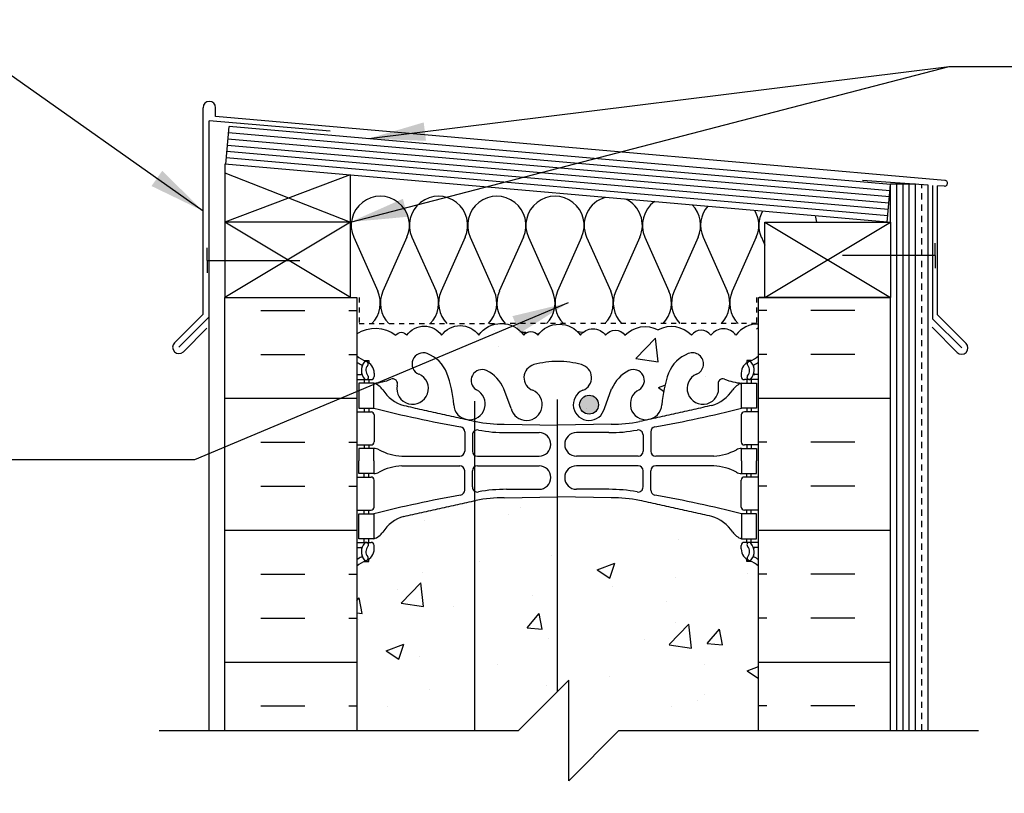
# Model space of a CAD drawing. Units: inches. Extents: x 193.4 to 284.7, y 120.6 to 197.
# Drawn here: x 248.7 to 268.3, y 181.3 to 196.7 of the extents above; entities that cross this region are included whole.
import ezdxf

# ---------------------------------------------------------------- set-up
doc = ezdxf.new("R2010")
doc.units = ezdxf.units.IN
doc.header["$LTSCALE"] = 0.5
doc.header["$MEASUREMENT"] = 0
doc.linetypes.add('DASHED2', pattern=[0.375, 0.25, -0.125])
for name, color, linetype in [('HATCH', 12, 'Continuous'), ('line25', 2, 'Continuous'), ('LINE3', 3, 'Continuous'), ('LINE50', 5, 'Continuous'), ('LINE9', 9, 'Continuous'), ('TEXT', 4, 'Continuous'), ('Web_Edge', 9, 'Continuous')]:
    doc.layers.add(name, color=color, linetype=linetype)
doc.styles.add('DIM', font='romans.shx', dxfattribs={"width": 0.7})
doc.dimstyles.new('ext_12', dxfattribs={"dimscale": 12, "dimtxt": 0.09375, "dimasz": 0.09375, "dimexe": 0.09375, "dimexo": 0.0625, "dimgap": 0.0625, "dimtad": 1, "dimdec": 1, "dimzin": 2, "dimdsep": 46, "dimlunit": 4, "dimtxsty": 'DIM', "dimcen": 0.09, "dimdle": 0.09375, "dimclrt": 4, "dimadec": 0, "dimazin": 0, "dimtfac": 1, "dimtdec": 1, "dimtmove": 2, "dimatfit": 3, "dimfxl": 1, "dimfrac": 2, "dimtolj": 1, "dimtzin": 0, "dimarcsym": 0})

msp = doc.modelspace()

# ---------------------------------------------------------------- hatches: boundary and pattern name
at = {"layer": 'HATCH'}
h = msp.add_hatch(dxfattribs=at)
h.set_pattern_fill('INSUL', color=256, scale=7, style=0)
h.set_pattern_definition([(0, (-2670.7382, -222.982), (0, 2.625), []), (0, (-2670.7382, -222.107), (0, 2.625), [0.875, -0.875]), (0, (-2670.7382, -221.232), (0, 2.625), [0.875, -0.875])])
h.paths.add_polyline_path([(255.423, 191.155), (252.798, 191.155), (252.798, 182.53), (255.423, 182.53)])
h = msp.add_hatch(dxfattribs=at)
h.set_pattern_fill('INSUL', color=256, scale=7, style=0)
h.set_pattern_definition([(180, (3189.585, -222.982), (0, 2.625), []), (180, (3189.585, -222.107), (0, 2.625), [0.875, -0.875]), (180, (3189.585, -221.232), (0, 2.625), [0.875, -0.875])])
h.paths.add_polyline_path([(266.048, 191.155), (263.423, 191.155), (263.423, 182.53), (266.048, 182.53)])
h = msp.add_hatch(dxfattribs=at)
h.set_pattern_fill('AR-CONC', color=256, scale=0.5)
h.set_pattern_definition([(50, (0, 0), (3.5863, -0.31376), [0.375, -4.125]), (355, (0, 0), (-0.693757, 3.76096), [0.3, -3.3]), (100.4514, (0.299, -0.026), (2.892544, 3.4472), [0.3187, -3.50571]), (46.1842, (0, 1), (5.336207, -0.827596), [0.5625, -6.1875]), (96.6356, (0.4447, 0.931), (4.67331, 4.87059), [0.47805, -5.25857]), (351.1842, (0, 1), (4.67331, 4.87059), [0.45, -4.95]), (21, (0.5, 0.75), (2.984535, -2.013094), [0.375, -4.125]), (326, (0.5, 0.75), (1.216577, 3.62575), [0.3, -3.3]), (71.4514, (0.7487, 0.5822), (4.201112, 1.612656), [0.3187, -3.50571]), (37.5, (0, 0), (0.0607993, 1.6644693), [0, -3.26, 0, -3.35, 0, -3.3125]), (7.5, (0, 0), (1.315348, 1.972059), [0, -1.91, 0, -3.185, 0, -1.2625]), (327.5, (-1.115, 0), (2.669112, -0.1127744), [0, -1.25, 0, -3.9, 0, -5.175]), (317.5, (-1.615, 0), (2.915931, 0.500525), [0, -1.625, 0, -2.59, 0, -3.675])])
edge = h.paths.add_edge_path()
edge.add_arc((263.077, 146.44), 0.5, 46.2109, 66.4218)
edge.add_line((263.277, 146.899), (263.187, 146.899))
edge.add_line((263.187, 146.899), (263.187, 146.94))
edge.add_arc((263.327, 147.147), 0.25, 180, 235.9442, ccw=False)
edge.add_line((263.077, 147.147), (263.077, 147.215))
edge.add_arc((263.14, 147.215), 0.0625, 90, 180, ccw=False)
edge.add_line((263.14, 147.277), (263.187, 147.277))
edge.add_line((263.187, 147.277), (263.187, 147.347))
edge.add_line((263.187, 147.347), (263.082, 147.347))
edge.add_arc((263.205, 147.69), 0.364, 214.9775, 250.3387, ccw=False)
edge.add_arc((262.282, 147.079), 0.743, 32.7919, 73.8107)
edge.add_spline(control_points=[(262.489, 147.793), (261.052, 148.113)], knot_values=[0, 0, 1, 1], degree=1, periodic=0)
edge.add_arc((260.495, 145.182), 2.984, 79.2546, 90.0995)
edge.add_line((260.49, 148.166), (259.423, 148.181))
edge.add_line((259.423, 148.181), (258.357, 148.166))
edge.add_arc((258.352, 145.182), 2.984, 89.9005, 100.7454)
edge.add_spline(control_points=[(257.795, 148.113), (256.358, 147.793)], knot_values=[0, 0, 1, 1], degree=1, periodic=0)
edge.add_arc((256.565, 147.079), 0.743, 106.1893, 147.2081)
edge.add_arc((255.642, 147.69), 0.364, 289.6613, 325.0225, ccw=False)
edge.add_line((255.764, 147.347), (255.659, 147.347))
edge.add_line((255.659, 147.347), (255.659, 147.277))
edge.add_line((255.659, 147.277), (255.707, 147.277))
edge.add_arc((255.707, 147.215), 0.0625, 0, 90, ccw=False)
edge.add_line((255.769, 147.215), (255.769, 147.147))
edge.add_arc((255.519, 147.147), 0.25, 304.0558, 360, ccw=False)
edge.add_line((255.659, 146.94), (255.659, 146.899))
edge.add_line((255.659, 146.899), (255.569, 146.899))
edge.add_arc((255.769, 146.44), 0.5, 113.5782, 133.7891)
edge.add_line((255.423, 146.801), (255.423, 144.028))
edge.add_line((255.423, 144.028), (258.387, 144.028))
edge.add_line((258.387, 144.028), (259.387, 145.028))
edge.add_line((259.387, 145.028), (259.387, 143.028))
edge.add_line((259.387, 143.028), (260.387, 144.028))
edge.add_line((260.387, 144.028), (263.423, 144.028))
edge.add_line((263.423, 144.028), (263.423, 146.801))
h.paths.add_polyline_path([(263.423, 153.644), (263.343, 153.564), (263.253, 153.564), (263.223, 153.594), (263.073, 153.594, -0.414214), (263.023, 153.644), (262.923, 153.644), (262.923, 154.205, 0.390098), (262.648, 154.504), (259.44, 154.688, 0.020761), (259.423, 154.688, 0.020761), (259.407, 154.688), (256.199, 154.504, 0.390098), (255.923, 154.205), (255.923, 153.644), (255.823, 153.644, -0.414214), (255.773, 153.594), (255.623, 153.594), (255.593, 153.564), (255.503, 153.564), (255.423, 153.644), (255.423, 153.028), (255.423, 150.994, 0.088416), (255.569, 150.896), (255.659, 150.896), (255.659, 150.855, -0.249069), (255.769, 150.647), (255.769, 150.58, -0.414214), (255.707, 150.517), (255.659, 150.517), (255.659, 150.447), (255.764, 150.447, 0.087457), (256.102, 150.526, -0.638777), (256.226, 150.403, 2.087231), (256.66, 150.627, -1), (256.824, 151.036, -0.21345), (257.216, 150.647, -0.068226), (257.352, 150.019, 1.753171), (257.803, 150.315, -0.940793), (258.006, 150.699, -0.173075), (258.352, 150.332), (258.495, 149.945, 1.612474), (258.926, 150.305, -0.734872), (258.949, 150.816, -0.068475), (259.423, 150.878, -0.068475), (259.898, 150.816, -0.734872), (259.921, 150.305, 1.612474), (260.352, 149.945), (260.495, 150.332, -0.173075), (260.841, 150.699, -0.940793), (261.044, 150.315, 1.753171), (261.495, 150.019, -0.068226), (261.631, 150.647, -0.21345), (262.023, 151.036, -1), (262.187, 150.627, 2.087231), (262.62, 150.403, -0.638777), (262.745, 150.526, 0.087457), (263.082, 150.447), (263.187, 150.447), (263.187, 150.517), (263.14, 150.517, -0.414214), (263.077, 150.58), (263.077, 150.647, -0.249069), (263.187, 150.855), (263.187, 150.896), (263.277, 150.896, 0.088416), (263.423, 150.994), (263.423, 153.028)])
h.paths.add_polyline_path([(262.923, 156.484), (263.023, 156.484, -0.414214), (263.073, 156.534), (263.223, 156.534), (263.253, 156.564), (263.343, 156.564), (263.423, 156.484), (263.423, 156.673), (263.058, 156.673), (263.058, 157.346, 0.035013), (263.002, 157.276, 0.520567), (262.451, 157.159, 0.520567), (261.43, 157.254, 0.520567), (260.409, 157.159, 0.520567), (259.858, 157.276, 0.520567), (258.807, 157.276, 0.520567), (258.587, 157.276, 0.520567), (258.19, 157.276, 0.520567), (257.536, 157.276, 0.520567), (257.154, 157.276, 0.520567), (256.633, 157.276, 0.520567), (256.131, 157.276, 0.328601), (255.788, 157.392), (255.788, 156.673), (255.423, 156.673), (255.423, 156.484), (255.503, 156.564), (255.593, 156.564), (255.623, 156.534), (255.773, 156.534, -0.414214), (255.823, 156.484), (255.923, 156.484), (255.923, 155.923, 0.390098), (256.199, 155.624), (259.407, 155.44, 0.020761), (259.423, 155.44, 0.020761), (259.44, 155.44), (262.648, 155.624, 0.390098), (262.923, 155.923)])
h.paths.add_polyline_path([(262.923, 154.997), (262.923, 155.131, 0.438748), (262.599, 155.43), (259.807, 155.281, 0.390098), (259.623, 155.082), (259.623, 155.046, 0.390098), (259.807, 154.847), (262.599, 154.698, 0.438748)])
h.paths.add_polyline_path([(259.223, 155.046), (259.223, 155.082, 0.390098), (259.04, 155.281), (256.248, 155.43, 0.438748), (255.923, 155.131), (255.923, 154.997, 0.438748), (256.248, 154.698), (259.04, 154.847, 0.390098)])
h.paths.add_polyline_path([(263.423, 164.278), (263.423, 165.778), (282.319, 165.778), (282.319, 167.778), (263.423, 167.778), (263.423, 167.83, 0.04026), (263.399, 167.8, 0.520567), (262.745, 167.8, 0.520567), (262.363, 167.8, 0.520567), (261.841, 167.8, 0.520567), (261.34, 167.8, 0.297004), (261.031, 167.924, 0.297004), (260.722, 167.8, 0.520567), (260.221, 167.8, 0.520567), (259.699, 167.8, 0.520567), (259.317, 167.8, 0.520567), (258.663, 167.8, 0.520567), (258.266, 167.8, 0.520567), (258.046, 167.8, 0.520567), (256.996, 167.8, 0.520567), (256.445, 167.682, 0.411465), (255.423, 167.923), (255.423, 167.383), (255.788, 167.383), (255.788, 166.183), (255.423, 166.183), (255.423, 165.433), (255.788, 165.433), (255.788, 164.233), (255.423, 164.233), (255.423, 163.483), (255.788, 163.483), (255.788, 162.403), (255.423, 162.403), (255.423, 161.653), (255.788, 161.653), (255.788, 160.573), (255.423, 160.573), (255.423, 159.823), (255.788, 159.823), (255.788, 158.623), (255.423, 158.623), (255.423, 157.873), (255.788, 157.873), (255.788, 157.392, -0.328601), (256.131, 157.276, -0.520567), (256.633, 157.276, -0.520567), (257.154, 157.276, -0.520567), (257.536, 157.276, -0.520567), (258.19, 157.276, -0.520567), (258.587, 157.276, -0.520567), (258.807, 157.276, -0.520567), (259.858, 157.276, -0.520567), (260.409, 157.159, -0.520567), (261.43, 157.254, -0.520567), (262.451, 157.159, -0.520567), (263.002, 157.276, -0.035013), (263.058, 157.346), (263.058, 157.873), (263.423, 157.873), (263.423, 159.778)])
h.paths.add_polyline_path([(262.923, 168.669, 0.390098), (262.648, 168.968), (259.44, 169.152, 0.020761), (259.423, 169.152, 0.020761), (259.407, 169.152), (256.199, 168.968, 0.390098), (255.923, 168.669), (255.923, 168.108), (255.823, 168.108, -0.414214), (255.773, 168.058), (255.623, 168.058), (255.593, 168.028), (255.503, 168.028), (255.423, 168.108), (255.423, 167.923, -0.411465), (256.445, 167.682, -0.520567), (256.996, 167.8, -0.520567), (258.046, 167.8, -0.520567), (258.266, 167.8, -0.520567), (258.663, 167.8, -0.520567), (259.317, 167.8, -0.520567), (259.699, 167.8, -0.520567), (260.221, 167.8, -0.520567), (260.722, 167.8, -0.297004), (261.031, 167.924, -0.297004), (261.34, 167.8, -0.520567), (261.841, 167.8, -0.520567), (262.363, 167.8, -0.520567), (262.745, 167.8, -0.520567), (263.399, 167.8, -0.04026), (263.423, 167.83), (263.423, 168.108), (263.343, 168.028), (263.253, 168.028), (263.223, 168.058), (263.073, 168.058, -0.414214), (263.023, 168.108), (262.923, 168.108)])
h.paths.add_polyline_path([(259.04, 169.745), (256.248, 169.894, 0.438748), (255.923, 169.595), (255.923, 169.461, 0.438748), (256.248, 169.162), (259.04, 169.311, 0.390098), (259.223, 169.51), (259.223, 169.546, 0.390098)])
h.paths.add_polyline_path([(262.599, 169.894), (259.807, 169.745, 0.390098), (259.623, 169.546), (259.623, 169.51, 0.390098), (259.807, 169.311), (262.599, 169.162, 0.438748), (262.923, 169.461), (262.923, 169.595, 0.438748)])
h.paths.add_polyline_path([(263.423, 173.062, 0.088416), (263.277, 173.16), (263.187, 173.16), (263.187, 173.201, -0.249069), (263.077, 173.409), (263.077, 173.476, -0.414214), (263.14, 173.539), (263.187, 173.539), (263.187, 173.609), (263.082, 173.609, 0.087457), (262.745, 173.53, -0.638777), (262.62, 173.653, 2.087231), (262.187, 173.428, -1), (262.023, 173.02, -0.21345), (261.631, 173.409, -0.068226), (261.495, 174.037, 1.753171), (261.044, 173.74, -0.940793), (260.841, 173.357, -0.173075), (260.495, 173.724), (260.352, 174.111, 1.612474), (259.921, 173.751, -0.734872), (259.898, 173.24, -0.068475), (259.423, 173.178, -0.068475), (258.949, 173.24, -0.734872), (258.926, 173.751, 1.612474), (258.495, 174.111), (258.352, 173.724, -0.173075), (258.006, 173.357, -0.940793), (257.803, 173.74, 1.753171), (257.352, 174.037, -0.068226), (257.216, 173.409, -0.21345), (256.824, 173.02, -1), (256.66, 173.428, 2.087231), (256.226, 173.653, -0.638777), (256.102, 173.53, 0.087457), (255.764, 173.609), (255.659, 173.609), (255.659, 173.539), (255.707, 173.539, -0.414214), (255.769, 173.476), (255.769, 173.409, -0.249069), (255.659, 173.201), (255.659, 173.16), (255.569, 173.16, 0.088416), (255.423, 173.062), (255.423, 171.028), (255.423, 170.948), (255.503, 171.028), (255.593, 171.028), (255.623, 170.998), (255.773, 170.998, -0.414214), (255.823, 170.948), (255.923, 170.948), (255.923, 170.387, 0.390098), (256.199, 170.088), (259.407, 169.904, 0.020761), (259.423, 169.904, 0.020761), (259.44, 169.904), (262.648, 170.088, 0.390098), (262.923, 170.387), (262.923, 170.948), (263.023, 170.948, -0.414214), (263.073, 170.998), (263.223, 170.998), (263.253, 171.028), (263.343, 171.028), (263.423, 170.948), (263.423, 171.028)])
h.paths.add_polyline_path([(263.423, 180.03), (260.642, 180.03), (259.642, 179.03), (259.642, 181.03), (258.642, 180.03), (255.423, 180.03), (255.423, 177.255, 0.088416), (255.569, 177.157), (255.659, 177.157), (255.659, 177.116, -0.249069), (255.769, 176.909), (255.769, 176.841, -0.414214), (255.707, 176.779), (255.659, 176.779), (255.659, 176.709), (255.764, 176.709), (255.764, 176.209, 0.015618), (257.489, 175.837, -0.362164), (257.571, 175.739), (257.571, 175.354, -0.414015), (257.472, 175.254), (256.317, 175.253, -0.104585), (255.856, 175.386, 0.109113), (255.764, 175.409), (255.764, 175.159), (255.764, 174.909, 0.109113), (255.856, 174.931, -0.104585), (256.317, 175.064), (257.472, 175.063, -0.414015), (257.571, 174.963), (257.571, 174.578, -0.362164), (257.489, 174.48, 0.015618), (255.764, 174.109), (255.764, 173.609, -0.087457), (256.102, 173.53, 0.638777), (256.226, 173.653, -2.126461), (256.652, 173.425, 0.951577), (256.812, 173.016, 0.218393), (257.216, 173.409, 0.068226), (257.352, 174.037, -1.753171), (257.803, 173.74, 0.940793), (258.006, 173.357, 0.173075), (258.352, 173.724), (258.495, 174.111, -1.612474), (258.926, 173.751, 0.726929), (258.944, 173.241, 0.06927), (259.423, 173.178, 0.06927), (259.903, 173.241, 0.726929), (259.921, 173.751, -1.612474), (260.352, 174.111), (260.495, 173.724, 0.173075), (260.841, 173.357, 0.940793), (261.044, 173.74, -1.753171), (261.495, 174.037, 0.068226), (261.631, 173.409, 0.218393), (262.035, 173.016, 0.951577), (262.195, 173.425, -2.126461), (262.62, 173.653, 0.638777), (262.745, 173.53, -0.087457), (263.082, 173.609), (263.082, 174.109, 0.015618), (261.357, 174.48, -0.362164), (261.275, 174.578), (261.275, 174.963, -0.414015), (261.375, 175.063), (262.53, 175.064, -0.104585), (262.991, 174.931, 0.109113), (263.082, 174.909), (263.082, 175.159), (263.082, 175.409, 0.109113), (262.991, 175.386, -0.104585), (262.53, 175.253), (261.375, 175.254, -0.414015), (261.275, 175.354), (261.275, 175.739, -0.362164), (261.357, 175.837, 0.015618), (263.082, 176.209), (263.082, 176.709), (263.187, 176.709), (263.187, 176.779), (263.14, 176.779, -0.414214), (263.077, 176.841), (263.077, 176.909, -0.249069), (263.187, 177.116), (263.187, 177.157), (263.277, 177.157, 0.088416), (263.423, 177.255)])
h.paths.add_polyline_path([(259.051, 175.722, -1), (259.051, 175.254), (257.824, 175.254, -0.414214), (257.724, 175.354), (257.724, 175.677, -0.470273), (257.843, 175.775, 0.047355), (258.404, 175.722)], flags=16)
h.paths.add_polyline_path([(259.796, 175.722), (260.443, 175.722, 0.047355), (261.004, 175.775, -0.470273), (261.123, 175.677), (261.123, 175.354, -0.414214), (261.023, 175.254), (259.796, 175.254, -1)], flags=16)
h.paths.add_polyline_path([(259.051, 175.063, -1), (259.051, 174.595), (258.404, 174.595, 0.047355), (257.843, 174.542, -0.470273), (257.724, 174.64), (257.724, 174.963, -0.414214), (257.824, 175.063)], flags=16)
h.paths.add_polyline_path([(259.796, 175.063), (261.023, 175.063, -0.414214), (261.123, 174.963), (261.123, 174.64, -0.470273), (261.004, 174.542, 0.047355), (260.443, 174.595), (259.796, 174.595, -1)], flags=16)
edge = h.paths.add_edge_path()
edge.add_arc((263.077, 185.44), 0.5, 46.2109, 66.4218)
edge.add_line((263.277, 185.898), (263.187, 185.898))
edge.add_line((263.187, 185.898), (263.187, 185.94))
edge.add_arc((263.327, 186.147), 0.25, 180, 235.9442, ccw=False)
edge.add_line((263.077, 186.147), (263.077, 186.214))
edge.add_arc((263.14, 186.214), 0.0625, 90, 180, ccw=False)
edge.add_line((263.14, 186.277), (263.187, 186.277))
edge.add_line((263.187, 186.277), (263.187, 186.347))
edge.add_line((263.187, 186.347), (263.082, 186.347))
edge.add_arc((263.205, 186.69), 0.364, 214.9775, 250.3387, ccw=False)
edge.add_arc((262.282, 186.078), 0.743, 32.7919, 73.8107)
edge.add_spline(control_points=[(262.489, 186.792), (261.052, 187.113)], knot_values=[0, 0, 1, 1], degree=1, periodic=0)
edge.add_arc((260.495, 184.181), 2.984, 79.2546, 90.0995)
edge.add_line((260.49, 187.165), (259.423, 187.181))
edge.add_line((259.423, 187.181), (258.357, 187.165))
edge.add_arc((258.352, 184.181), 2.984, 89.9005, 100.7454)
edge.add_spline(control_points=[(257.795, 187.113), (256.358, 186.792)], knot_values=[0, 0, 1, 1], degree=1, periodic=0)
edge.add_arc((256.565, 186.078), 0.743, 106.1893, 147.2081)
edge.add_arc((255.642, 186.69), 0.364, 289.6613, 325.0225, ccw=False)
edge.add_line((255.764, 186.347), (255.659, 186.347))
edge.add_line((255.659, 186.347), (255.659, 186.277))
edge.add_line((255.659, 186.277), (255.707, 186.277))
edge.add_arc((255.707, 186.214), 0.0625, 0, 90, ccw=False)
edge.add_line((255.769, 186.214), (255.769, 186.147))
edge.add_arc((255.519, 186.147), 0.25, 304.0558, 360, ccw=False)
edge.add_line((255.659, 185.94), (255.659, 185.898))
edge.add_line((255.659, 185.898), (255.569, 185.898))
edge.add_arc((255.769, 185.44), 0.5, 113.5782, 133.7891)
edge.add_line((255.423, 185.801), (255.423, 182.53))
edge.add_line((255.423, 182.53), (258.642, 182.53))
edge.add_line((258.642, 182.53), (259.642, 183.53))
edge.add_line((259.642, 183.53), (259.642, 181.53))
edge.add_line((259.642, 181.53), (260.642, 182.53))
edge.add_line((260.642, 182.53), (263.423, 182.53))
edge.add_line((263.423, 182.53), (263.423, 185.801))
h.paths.add_polyline_path([(263.423, 190.621, 0.259173), (262.972, 190.401, 0.520567), (262.472, 190.401, 0.520567), (262.085, 190.401, 0.336749), (261.423, 190.507, 0.336749), (260.761, 190.401, 0.520567), (260.375, 190.401, 0.520567), (259.875, 190.401, 0.520567), (259.028, 190.401, 0.520567), (258.746, 190.401, 0.520567), (257.851, 190.401, 0.520567), (257.112, 190.401, 0.520567), (256.419, 190.401, 0.520567), (256.198, 190.401, 0.321585), (255.423, 190.427), (255.423, 189.993, 0.088416), (255.569, 189.896), (255.659, 189.896), (255.659, 189.854, -0.249069), (255.769, 189.647), (255.769, 189.579, -0.414214), (255.707, 189.517), (255.659, 189.517), (255.659, 189.447), (255.764, 189.447, 0.085348), (256.094, 189.522, -0.669601), (256.226, 189.402, 2.087231), (256.66, 189.627, -1), (256.824, 190.036, -0.21345), (257.216, 189.646, -0.069923), (257.353, 189.003, 1.702394), (257.803, 189.315, -0.940793), (258.006, 189.698, -0.173075), (258.352, 189.332), (258.495, 188.945, 1.612474), (258.926, 189.304, -0.734872), (258.949, 189.815, -0.068475), (259.423, 189.878, -0.068475), (259.898, 189.815, -0.734872), (259.921, 189.304, 1.612474), (260.352, 188.945), (260.495, 189.332, -0.173075), (260.841, 189.698, -0.940793), (261.044, 189.315, 1.702394), (261.494, 189.003, -0.069923), (261.631, 189.646, -0.21345), (262.023, 190.036, -1), (262.187, 189.627, 2.087231), (262.62, 189.402, -0.669601), (262.753, 189.522, 0.085348), (263.082, 189.447), (263.187, 189.447), (263.187, 189.517), (263.14, 189.517, -0.414214), (263.077, 189.579), (263.077, 189.647, -0.249069), (263.187, 189.854), (263.187, 189.896), (263.277, 189.896, 0.088416), (263.423, 189.993)])
at = {"layer": 'LINE3'}
h = msp.add_hatch(color=256, dxfattribs=at)
h.paths.add_polyline_path([(260.232, 189.052, 0.831395), (259.863, 189.052)])
h.paths.add_polyline_path([(260.235, 189.018, 0.045935), (260.232, 189.052), (259.863, 189.052, 0.045935), (259.86, 189.018, 1)])

# ---------------------------------------------------------------- linework, layer by layer
at = {"layer": 'HATCH'}
for p, q in [((252.361, 190.818), (252.361, 194.93)), ((252.611, 194.754), (252.611, 194.93)), ((252.486, 190.766), (252.486, 194.671)), ((254.89, 194.461), (252.486, 194.671)), ((267.13, 193.484), (252.611, 194.754)), ((266.026, 193.154), (252.857, 194.306)), ((266.037, 193.278), (252.868, 194.43)), ((266.015, 193.029), (252.846, 194.181)), ((265.994, 192.78), (252.824, 193.932)), ((266.004, 192.905), (252.835, 194.057)), ((252.798, 193.634), (255.298, 192.655)), ((255.288, 193.591), (252.798, 192.655)), ((266.798, 193.389), (265.491, 193.481)), ((266.173, 182.53), (266.173, 193.407)), ((266.298, 182.53), (266.298, 193.407)), ((266.423, 182.53), (266.423, 193.407)), ((266.798, 182.53), (266.798, 193.389)), ((266.892, 190.722), (266.892, 193.382)), ((267.123, 193.37), (266.986, 193.378)), ((266.986, 190.805), (266.986, 193.378)), ((255.298, 191.155), (252.798, 192.655)), ((255.298, 192.655), (252.798, 191.155)), ((263.548, 191.155), (266.048, 192.655)), ((263.548, 192.655), (266.048, 191.155)), ((255.361, 192.352), (255.841, 191.279)), ((256.42, 192.352), (255.941, 191.278)), ((256.521, 192.352), (257, 191.279)), ((257.579, 192.352), (257.101, 191.278)), ((257.68, 192.352), (258.16, 191.279)), ((258.739, 192.352), (258.26, 191.278)), ((258.839, 192.352), (259.319, 191.279)), ((259.898, 192.352), (259.419, 191.278)), ((259.999, 192.352), (260.478, 191.279)), ((261.058, 192.352), (260.579, 191.278)), ((261.158, 192.352), (261.637, 191.279)), ((262.217, 192.352), (261.738, 191.278)), ((262.318, 192.352), (262.797, 191.279)), ((263.377, 192.352), (262.898, 191.278)), ((263.477, 192.352), (263.548, 192.192)), ((252.361, 190.818), (251.792, 190.249)), ((252.486, 190.766), (251.881, 190.161)), ((266.986, 190.805), (267.555, 190.236)), ((266.879, 190.558), (267.378, 190.059)), ((266.892, 190.722), (267.466, 190.148)), ((252.436, 190.539), (251.969, 190.073))]:
    msp.add_line(p, q, dxfattribs=at)
at = {"layer": 'HATCH', "color": 6, "linetype": 'DASHED2', "ltscale": 0.5}
for points in [[(254.111, 191.155), (255.467, 191.155), (255.467, 190.635), (258.423, 190.635)], [(264.736, 191.155), (263.379, 191.155), (263.379, 190.635), (258.423, 190.635)]]:
    msp.add_lwpolyline(points, dxfattribs=at)
at = {"layer": 'HATCH'}
for points in [[(255.423, 190.427, -0.321585), (256.198, 190.401, -0.520567), (256.419, 190.401, -0.520567), (257.112, 190.401, -0.520567), (257.851, 190.401, -0.520567), (258.746, 190.401, -0.520567), (259.028, 190.401, -0.520567), (259.875, 190.401, -0.520567), (260.375, 190.401, -0.520567), (260.761, 190.401, -0.336749), (261.423, 190.507)], [(263.423, 190.621, 0.259173), (262.972, 190.401, 0.520567), (262.472, 190.401, 0.520567), (262.085, 190.401, 0.336749), (261.423, 190.507)]]:
    msp.add_lwpolyline(points, format="xyb", dxfattribs=at)
for centre, radius, start, end in [((252.486, 194.93), 0.125, 0, 180), ((267.126, 193.427), 0.0568, 266.6389, 86.6389), ((255.891, 192.588), 0.58, 335.9664, 204.0694), ((257.05, 192.588), 0.58, 335.9664, 204.0694), ((258.21, 192.588), 0.58, 335.9664, 204.0694), ((259.369, 192.588), 0.58, 335.9664, 204.0694), ((260.528, 192.588), 0.58, 105.7564, 204.0694), ((260.528, 192.588), 0.58, 335.9664, 64.2436), ((261.687, 192.588), 0.58, 125.4605, 204.0694), ((261.687, 192.588), 0.58, 335.9664, 44.5395), ((262.847, 192.588), 0.58, 139.088, 204.0694), ((262.847, 192.588), 0.58, 335.9664, 30.912), ((264.006, 192.588), 0.58, 150.6506, 204.0694), ((264.006, 192.588), 0.58, 6.6407, 19.3494), ((255.311, 191.042), 0.58, 315.3149, 24.0694), ((256.471, 191.042), 0.58, 155.9664, 224.6851), ((256.471, 191.042), 0.58, 315.3149, 24.0694), ((257.63, 191.042), 0.58, 155.9664, 224.6851), ((257.63, 191.042), 0.58, 315.3149, 24.0694), ((258.79, 191.042), 0.58, 155.9664, 224.6851), ((258.789, 191.042), 0.58, 315.3149, 24.0694), ((259.949, 191.042), 0.58, 155.9664, 224.6851), ((259.949, 191.042), 0.58, 315.3149, 24.0694), ((261.108, 191.042), 0.58, 155.9664, 224.6851), ((261.108, 191.042), 0.58, 315.3149, 24.0694), ((262.268, 191.042), 0.58, 155.9664, 224.6851), ((262.268, 191.042), 0.58, 315.3149, 24.0694), ((263.427, 191.042), 0.58, 155.9664, 224.6851), ((263.108, 191.042), 0.58, 297.6798, 302.977), ((258.789, 191.042), 0.58, 259.8878, 270), ((259.949, 191.042), 0.58, 255.8368, 268.3302), ((251.881, 190.161), 0.125, 135, 315), ((267.466, 190.148), 0.125, 225, 45)]:
    msp.add_arc(centre, radius, start, end, dxfattribs=at)
at = {"layer": 'line25'}
for p, q in [((252.814, 193.808), (252.879, 194.555)), ((266.048, 193.403), (252.879, 194.555)), ((252.798, 193.809), (252.798, 191.155)), ((265.983, 192.655), (252.798, 193.809)), ((255.298, 191.155), (255.298, 193.59)), ((265.983, 192.655), (266.048, 193.403)), ((266.048, 192.655), (266.048, 193.407)), ((266.548, 193.407), (266.048, 193.407)), ((266.548, 182.53), (266.548, 193.407)), ((255.298, 192.655), (252.798, 192.655)), ((255.423, 191.155), (255.423, 182.53)), ((263.423, 182.53), (263.423, 191.155))]:
    msp.add_line(p, q, dxfattribs=at)
msp.add_lwpolyline([(266.048, 192.655), (266.048, 191.155), (263.548, 191.155), (263.548, 192.655)], close=True, dxfattribs=at)
at = {"layer": 'LINE3'}
for p, q in [((257.774, 182.53), (257.774, 189.091)), ((259.416, 183.305), (259.416, 189.12))]:
    msp.add_line(p, q, dxfattribs=at)
msp.add_circle((260.047, 189.018), 0.188, dxfattribs=at)
at = {"layer": 'LINE50', "color": 9, "linetype": 'DASHED2'}
msp.add_line((266.673, 182.53), (266.673, 193.398), dxfattribs=at)
at = {"layer": 'LINE50'}
for p, q in [((252.798, 191.155), (255.423, 191.155)), ((252.798, 182.53), (252.798, 191.155)), ((263.423, 191.155), (266.048, 191.155)), ((266.048, 182.53), (266.048, 191.155))]:
    msp.add_line(p, q, dxfattribs=at)
at = {"layer": 'LINE9'}
for p, q in [((252.441, 191.891), (252.441, 192.141)), ((266.939, 191.985), (266.939, 192.235)), ((266.939, 191.985), (265.093, 191.985)), ((266.939, 191.985), (266.939, 191.735)), ((252.441, 191.891), (254.287, 191.891)), ((252.441, 191.891), (252.441, 191.641)), ((252.486, 182.53), (252.486, 190.766)), ((258.642, 182.53), (259.642, 183.53)), ((259.642, 181.53), (259.642, 183.53)), ((251.486, 182.53), (258.642, 182.53)), ((260.642, 182.53), (259.642, 181.53)), ((260.642, 182.53), (267.798, 182.53))]:
    msp.add_line(p, q, dxfattribs=at)
at = {"layer": 'Web_Edge'}
for p, q in [((255.569, 189.896), (255.659, 189.896)), ((255.659, 189.896), (255.659, 189.854)), ((263.277, 189.896), (263.187, 189.896)), ((263.187, 189.896), (263.187, 189.854)), ((255.423, 189.617), (255.501, 189.617)), ((255.769, 189.647), (255.769, 189.579)), ((263.077, 189.647), (263.077, 189.579)), ((263.423, 189.617), (263.346, 189.617)), ((255.423, 189.517), (255.707, 189.517)), ((255.569, 189.517), (255.569, 189.447)), ((255.659, 189.517), (255.659, 189.447)), ((263.423, 189.517), (263.14, 189.517)), ((263.187, 189.517), (263.187, 189.447)), ((263.277, 189.517), (263.277, 189.447)), ((258.495, 188.945), (258.352, 189.332)), ((260.352, 188.945), (260.495, 189.332)), ((255.423, 188.877), (255.707, 188.877)), ((255.569, 188.947), (255.569, 188.877)), ((255.659, 188.947), (255.659, 188.877)), ((255.769, 188.814), (255.769, 188.279)), ((263.077, 188.814), (263.077, 188.279)), ((263.423, 188.877), (263.14, 188.877)), ((263.187, 188.947), (263.187, 188.877)), ((263.277, 188.947), (263.277, 188.877)), ((258.357, 188.629), (259.423, 188.613)), ((260.49, 188.629), (259.423, 188.613)), ((257.571, 188.477), (257.571, 188.092)), ((257.724, 188.415), (257.724, 188.092)), ((258.404, 188.461), (259.051, 188.461)), ((260.443, 188.461), (259.796, 188.461)), ((261.123, 188.415), (261.123, 188.092)), ((261.275, 188.477), (261.275, 188.092)), ((255.423, 188.217), (255.707, 188.217)), ((255.569, 188.217), (255.569, 188.147)), ((255.659, 188.217), (255.659, 188.147)), ((263.423, 188.217), (263.14, 188.217)), ((263.187, 188.217), (263.187, 188.147)), ((263.277, 188.217), (263.277, 188.147)), ((256.317, 187.991), (257.472, 187.992)), ((257.824, 187.992), (259.051, 187.992)), ((261.023, 187.992), (259.796, 187.992)), ((262.53, 187.991), (261.375, 187.992)), ((255.569, 187.577), (255.569, 187.647)), ((255.659, 187.577), (255.659, 187.647)), ((256.317, 187.802), (257.472, 187.802)), ((257.571, 187.317), (257.571, 187.702)), ((257.724, 187.379), (257.724, 187.702)), ((257.824, 187.802), (259.051, 187.802)), ((261.023, 187.802), (259.796, 187.802)), ((261.123, 187.379), (261.123, 187.702)), ((261.275, 187.317), (261.275, 187.702)), ((262.53, 187.802), (261.375, 187.802)), ((263.187, 187.577), (263.187, 187.647)), ((263.277, 187.577), (263.277, 187.647)), ((255.423, 187.577), (255.707, 187.577)), ((255.769, 186.979), (255.769, 187.514)), ((263.077, 186.979), (263.077, 187.514)), ((263.423, 187.577), (263.14, 187.577)), ((258.404, 187.333), (259.051, 187.333)), ((260.443, 187.333), (259.796, 187.333)), ((258.357, 187.165), (259.423, 187.181)), ((260.49, 187.165), (259.423, 187.181)), ((255.423, 186.917), (255.707, 186.917)), ((255.569, 186.847), (255.569, 186.917)), ((255.659, 186.847), (255.659, 186.917)), ((263.423, 186.917), (263.14, 186.917)), ((263.187, 186.847), (263.187, 186.917)), ((263.277, 186.847), (263.277, 186.917)), ((255.423, 186.277), (255.707, 186.277)), ((255.569, 186.277), (255.569, 186.347)), ((255.659, 186.277), (255.659, 186.347)), ((263.423, 186.277), (263.14, 186.277)), ((263.187, 186.277), (263.187, 186.347)), ((263.277, 186.277), (263.277, 186.347)), ((255.423, 186.177), (255.501, 186.177)), ((255.769, 186.147), (255.769, 186.214)), ((263.077, 186.147), (263.077, 186.214)), ((263.423, 186.177), (263.346, 186.177)), ((255.569, 185.898), (255.659, 185.898)), ((255.659, 185.898), (255.659, 185.94)), ((263.187, 185.898), (263.187, 185.94)), ((263.277, 185.898), (263.187, 185.898))]:
    msp.add_line(p, q, dxfattribs=at)
for points in [[(255.464, 188.947), (255.764, 188.947), (255.764, 189.447), (255.464, 189.447)], [(263.382, 188.947), (263.082, 188.947), (263.082, 189.447), (263.382, 189.447)], [(255.464, 186.847), (255.764, 186.847), (255.764, 186.347), (255.464, 186.347)], [(263.382, 186.847), (263.082, 186.847), (263.082, 186.347), (263.382, 186.347)]]:
    msp.add_lwpolyline(points, close=True, dxfattribs=at)
for points in [[(255.764, 187.897), (255.764, 188.147), (255.464, 188.147), (255.464, 187.897)], [(263.082, 187.897), (263.082, 188.147), (263.382, 188.147), (263.382, 187.897)], [(255.764, 187.897), (255.764, 187.647), (255.464, 187.647), (255.464, 187.897)], [(263.082, 187.897), (263.082, 187.647), (263.382, 187.647), (263.382, 187.897)]]:
    msp.add_lwpolyline(points, dxfattribs=at)
for centre, radius, start, end in [((255.769, 190.354), 0.5, 226.2109, 250.5288), ((256.742, 189.831), 0.22, 68.1963, 248.1963), ((256.585, 189.402), 0.677, 21.1239, 69.3197), ((262.262, 189.402), 0.677, 110.6803, 158.8761), ((262.105, 189.831), 0.22, 291.8037, 111.8037), ((263.077, 190.354), 0.5, 289.4712, 313.7891), ((255.769, 190.354), 0.6, 234.7832, 245.0748), ((255.763, 189.701), 0.25, 140.1145, 222.4609), ((255.507, 189.791), 0.021, 343.464, 63.9957), ((255.605, 189.832), 0.045, 321.448, 139.1879), ((255.519, 189.647), 0.25, 0, 70.5288), ((255.763, 189.701), 0.16, 140.0001, 222.4609), ((259.018, 189.556), 0.268, 104.7892, 250.0338), ((259.412, 188.124), 1.754, 89.6229, 105.2918), ((259.435, 188.124), 1.754, 74.7082, 90.3771), ((259.829, 189.556), 0.268, 289.9662, 75.2108), ((263.327, 189.647), 0.25, 109.4712, 180), ((263.241, 189.832), 0.045, 40.8121, 218.552), ((263.084, 189.701), 0.16, 317.5391, 39.9999), ((263.084, 189.701), 0.25, 317.5391, 39.8855), ((263.339, 189.791), 0.021, 116.0043, 196.536), ((263.077, 190.354), 0.6, 294.9252, 305.2168), ((255.501, 189.637), 0.0196, 269.4032, 15.4901), ((255.612, 189.563), 0.045, 222.4609, 42.4609), ((255.707, 189.579), 0.0625, 270, 0), ((256.534, 189.34), 0.314, 168.5886, 66.1916), ((254.994, 188.837), 2.365, 4.3895, 20.0015), ((257.916, 189.5), 0.217, 65.5264, 238.537), ((257.665, 189.03), 0.75, 23.6938, 62.9705), ((261.182, 189.03), 0.75, 117.0295, 156.3062), ((260.931, 189.5), 0.217, 301.463, 114.4736), ((263.853, 188.837), 2.365, 159.9985, 175.6105), ((262.313, 189.34), 0.314, 113.8084, 11.4114), ((263.14, 189.579), 0.0625, 180, 270), ((263.235, 189.563), 0.045, 137.5391, 317.5391), ((263.345, 189.637), 0.0196, 164.5099, 270.5968), ((255.71, 190.443), 0.997, 273.1538, 293.1467), ((255.642, 189.104), 0.364, 34.9775, 70.3387), ((256.135, 189.435), 0.0968, 340.1551, 110.4331), ((262.711, 189.435), 0.0968, 69.5669, 199.8449), ((263.137, 190.443), 0.997, 246.8533, 266.8462), ((263.205, 189.104), 0.364, 109.6613, 145.0225), ((256.565, 189.716), 0.743, 212.7919, 253.8107), ((257.665, 189.033), 0.314, 182.7357, 63.9348), ((258.8, 189.018), 0.314, 193.4146, 66.1916), ((260.047, 189.018), 0.314, 113.8084, 346.5854), ((261.182, 189.033), 0.314, 116.0652, 357.2643), ((262.282, 189.716), 0.743, 286.1893, 327.2081), ((255.707, 188.814), 0.0625, 0, 90), ((262.573, 216.367), 28.253, 256.0552, 259.6343), ((256.274, 216.367), 28.253, 280.3657, 283.9448), ((263.14, 188.814), 0.0625, 90, 180), ((258.352, 191.613), 2.984, 259.2546, 270.0995), ((260.495, 191.613), 2.984, 269.9005, 280.7454), ((257.471, 188.477), 0.1, 360, 79.6343), ((257.824, 188.415), 0.1, 79.2546, 180), ((258.399, 191.445), 2.984, 259.2546, 270.0995), ((259.051, 188.227), 0.234, 270, 90), ((259.796, 188.227), 0.234, 90, 270), ((260.448, 191.445), 2.984, 269.9005, 280.7454), ((261.023, 188.415), 0.1, 0, 100.7454), ((261.375, 188.477), 0.1, 100.3657, 180), ((255.707, 188.279), 0.0625, 270, 0), ((263.14, 188.279), 0.0625, 180, 270), ((255.76, 187.928), 0.219, 60.4937, 88.92), ((256.402, 189.148), 1.16, 242.5844, 265.8032), ((257.471, 188.092), 0.1, 270.0388, 360), ((257.824, 188.092), 0.1, 180, 270), ((261.023, 188.092), 0.1, 270, 0), ((261.375, 188.092), 0.1, 180, 269.9612), ((262.445, 189.148), 1.16, 274.1968, 297.4156), ((263.087, 187.928), 0.219, 91.08, 119.5063), ((255.76, 187.866), 0.219, 271.08, 299.5063), ((256.402, 186.646), 1.16, 94.1968, 117.4156), ((257.471, 187.702), 0.1, 0, 89.9612), ((257.824, 187.702), 0.1, 90, 180), ((259.051, 187.567), 0.234, 270, 90), ((259.796, 187.567), 0.234, 90, 270), ((261.023, 187.702), 0.1, 0, 90), ((261.375, 187.702), 0.1, 90.0388, 180), ((262.445, 186.646), 1.16, 62.5844, 85.8032), ((263.087, 187.866), 0.219, 240.4937, 268.92), ((255.707, 187.514), 0.0625, 0, 90), ((263.14, 187.514), 0.0625, 90, 180), ((257.471, 187.317), 0.1, 280.3657, 0), ((257.824, 187.379), 0.1, 180, 280.7454), ((258.399, 184.349), 2.984, 89.9005, 100.7454), ((260.448, 184.349), 2.984, 79.2546, 90.0995), ((261.023, 187.379), 0.1, 259.2546, 0), ((261.375, 187.317), 0.1, 180, 259.6343), ((262.573, 159.427), 28.253, 100.3657, 103.9448), ((258.352, 184.181), 2.984, 89.9005, 100.7454), ((260.495, 184.181), 2.984, 79.2546, 90.0995), ((256.274, 159.427), 28.253, 76.0552, 79.6343), ((255.707, 186.979), 0.0625, 270, 0), ((263.14, 186.979), 0.0625, 180, 270), ((256.565, 186.078), 0.743, 106.1893, 147.2081), ((262.282, 186.078), 0.743, 32.7919, 73.8107), ((255.642, 186.69), 0.364, 289.6613, 325.0225), ((263.205, 186.69), 0.364, 214.9775, 250.3387), ((255.763, 186.092), 0.25, 137.5391, 219.8855), ((255.612, 186.231), 0.045, 317.5391, 137.5391), ((255.707, 186.214), 0.0625, 360, 90), ((263.14, 186.214), 0.0625, 90, 180), ((263.235, 186.231), 0.045, 42.4609, 222.4609), ((263.084, 186.092), 0.25, 320.1145, 42.4609), ((255.501, 186.157), 0.0196, 344.5099, 90.5968), ((255.763, 186.092), 0.16, 137.5391, 219.9999), ((255.519, 186.147), 0.25, 289.4712, 360), ((263.327, 186.147), 0.25, 180, 250.5288), ((263.084, 186.092), 0.16, 320.0001, 42.4609), ((263.345, 186.157), 0.0196, 89.4032, 195.4901), ((255.769, 185.44), 0.6, 114.9252, 125.2168), ((255.769, 185.44), 0.5, 109.4712, 133.7891), ((255.507, 186.003), 0.021, 296.0043, 16.536), ((255.605, 185.961), 0.045, 220.8121, 38.552), ((263.241, 185.961), 0.045, 141.448, 319.1879), ((263.077, 185.44), 0.5, 46.2109, 70.5288), ((263.339, 186.003), 0.021, 163.464, 243.9957), ((263.077, 185.44), 0.6, 54.7832, 65.0748)]:
    msp.add_arc(centre, radius, start, end, dxfattribs=at)
for points in [[(256.358, 189.002), (257.795, 188.681)], [(262.489, 189.002), (261.052, 188.681)], [(256.358, 186.792), (257.795, 187.113)], [(262.489, 186.792), (261.052, 187.113)]]:
    msp.add_open_spline(points, degree=1, dxfattribs=at)

# ---------------------------------------------------------------- leaders
at = {"layer": 'TEXT'}
for points, override in [([(252.361, 192.874), (246.958, 196.683), (244.398, 196.683)], {"dimgap": 0.0625, "dimtad": 0}), ([(255.298, 192.655), (267.218, 195.752)], {"dimgap": 0.0625, "dimtad": 0}), ([(255.661, 194.316), (267.218, 195.752), (272.306, 195.752)], {"dimgap": 0.0625, "dimtad": 0}), ([(259.63, 191.047), (252.194, 187.917), (247.955, 187.917)], {"dimtad": 0})]:
    msp.add_leader(points, dimstyle='ext_12', override=override, dxfattribs=at)

doc.saveas('drawing.dxf')
